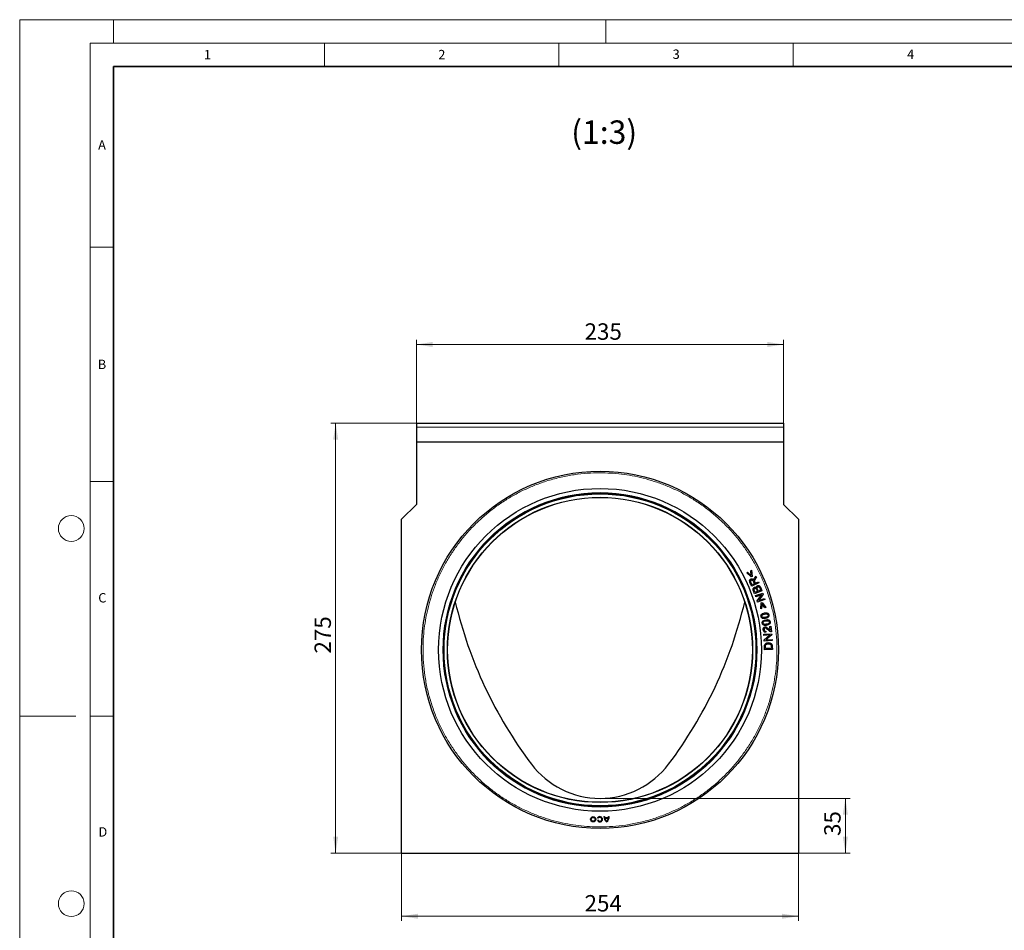
# Model space of a CAD drawing. Units: millimetres. Extents: x 0 to 420, y 0 to 297.
# Drawn here: x 0 to 210, y 103 to 297 of the extents above; entities that cross this region are included whole.
import ezdxf

# ---------------------------------------------------------------- set-up
doc = ezdxf.new("R2010")
doc.units = ezdxf.units.MM
doc.styles.add('SLDTEXTSTYLE0', font='TXT', dxfattribs={"width": 0.605})
doc.dimstyles.new('SLDDIMSTYLE0', dxfattribs={"dimtxt": 3.5, "dimasz": 3.5, "dimexe": 0, "dimexo": 0.0625, "dimgap": 0.875, "dimtad": 1, "dimlfac": 3, "dimrnd": 1e-09, "dimzin": 12, "dimdsep": 46, "dimtxsty": 'SLDTEXTSTYLE0', "dimsah": 1, "dimcen": 0.09, "dimadec": 0, "dimazin": 3, "dimtfac": 1, "dimtdec": 3, "dimtofl": 0, "dimtmove": 0, "dimatfit": 3, "dimfxl": 0, "dimfrac": 2, "dimtolj": 1, "dimtzin": 12, "dimarcsym": 0})

# ---------------------------------------------------------------- blocks, each defined once
blk = doc.blocks.new('_D')
at = {"color": 7, "linetype": 'Continuous', "lineweight": 0}
for p, q in [((84.6, 207.06), (84.6, 228.74)), ((84.6, 227.74), (162.94, 227.74)), ((162.94, 207.06), (162.94, 228.74))]:
    blk.add_line(p, q, dxfattribs=at)
at = {"color": 7, "linetype": 'Continuous', "lineweight": 18}
for points in [[(84.6, 227.74), (88.1, 227.2), (88.1, 228.28)], [(162.94, 227.74), (159.44, 228.28), (159.44, 227.2)]]:
    blk.add_solid(points, dxfattribs=at)
at = {"color": 7, "linetype": 'Continuous', "lineweight": 18, "insert": (120.48, 232.25), "char_height": 3.5, "attachment_point": 1, "style": 'SLDTEXTSTYLE0'}
blk.add_mtext('235', dxfattribs=at)
blk = doc.blocks.new('_D_1')
at = {"color": 7, "linetype": 'Continuous', "lineweight": 0}
for p, q in [((84.5, 210.96), (66.39, 210.96)), ((67.39, 119.29), (67.39, 210.96)), ((81.34, 119.29), (66.39, 119.29))]:
    blk.add_line(p, q, dxfattribs=at)
at = {"color": 7, "linetype": 'Continuous', "lineweight": 18}
for points in [[(67.39, 210.96), (66.86, 207.46), (67.93, 207.46)], [(67.39, 119.29), (67.93, 122.79), (66.86, 122.79)]]:
    blk.add_solid(points, dxfattribs=at)
at = {"color": 7, "linetype": 'Continuous', "lineweight": 18, "insert": (62.88, 161.83), "char_height": 3.5, "attachment_point": 1, "rotation": 90, "style": 'SLDTEXTSTYLE0'}
blk.add_mtext('275', dxfattribs=at)
blk = doc.blocks.new('_D_2')
at = {"color": 7, "linetype": 'Continuous', "lineweight": 0}
for p, q in [((81.44, 119.19), (81.44, 104.82)), ((166.1, 119.19), (166.1, 104.82)), ((81.44, 105.82), (166.1, 105.82))]:
    blk.add_line(p, q, dxfattribs=at)
at = {"color": 7, "linetype": 'Continuous', "lineweight": 18}
for points in [[(81.44, 105.82), (84.94, 105.28), (84.94, 106.35)], [(166.1, 105.82), (162.6, 106.35), (162.6, 105.28)]]:
    blk.add_solid(points, dxfattribs=at)
at = {"color": 7, "linetype": 'Continuous', "lineweight": 18, "insert": (120.48, 110.33), "char_height": 3.5, "attachment_point": 1, "style": 'SLDTEXTSTYLE0'}
blk.add_mtext('254', dxfattribs=at)
blk = doc.blocks.new('_D_3')
at = {"color": 7, "linetype": 'Continuous', "lineweight": 0}
for p, q in [((123.87, 130.96), (177.1, 130.96)), ((176.1, 119.29), (176.1, 130.96)), ((166.2, 119.29), (177.1, 119.29))]:
    blk.add_line(p, q, dxfattribs=at)
at = {"color": 7, "linetype": 'Continuous', "lineweight": 18}
for points in [[(176.1, 130.96), (175.56, 127.46), (176.64, 127.46)], [(176.1, 119.29), (176.64, 122.79), (175.56, 122.79)]]:
    blk.add_solid(points, dxfattribs=at)
at = {"color": 7, "linetype": 'Continuous', "lineweight": 18, "insert": (171.59, 122.93), "char_height": 3.5, "attachment_point": 1, "rotation": 90, "style": 'SLDTEXTSTYLE0'}
blk.add_mtext('35', dxfattribs=at)

msp = doc.modelspace()

# ---------------------------------------------------------------- linework, layer by layer
at = {"color": 7, "linetype": 'Continuous', "lineweight": 18}
for p, q in [((0, 0), (0, 297)), ((0, 297), (420, 297)), ((20, 292), (20, 297)), ((125, 292), (125, 297)), ((15, 292), (415, 292)), ((15, 292), (15, 5)), ((65, 292), (65, 287)), ((115, 292), (115, 287)), ((165, 292), (165, 287)), ((15, 248.5), (20, 248.5)), ((15, 198.5), (20, 198.5)), ((12, 148.5), (0, 148.5)), ((15, 148.5), (20, 148.5))]:
    msp.add_line(p, q, dxfattribs=at)
at = {"color": 7, "linetype": 'Continuous', "lineweight": 35}
for p, q in [((20, 287), (20, 10)), ((410, 287), (20, 287))]:
    msp.add_line(p, q, dxfattribs=at)
at = {"color": 7, "linetype": 'Continuous', "lineweight": 25}
for p, q in [((84.6028, 210.9553), (84.6028, 210.122)), ((84.6028, 210.9553), (162.9362, 210.9553)), ((84.6028, 210.122), (84.6028, 206.9553)), ((162.9362, 210.9553), (162.9362, 210.122)), ((162.9362, 210.122), (162.9362, 206.9553)), ((84.6028, 206.9553), (162.9362, 206.9553)), ((84.6028, 206.9553), (84.6028, 193.622)), ((162.9362, 206.9553), (162.9362, 193.622)), ((84.6028, 193.622), (81.4362, 190.4553)), ((162.9362, 193.622), (166.1028, 190.4553)), ((81.4362, 119.2887), (81.4362, 190.4553)), ((166.1028, 190.4553), (166.1028, 119.2887)), ((155.0799, 179.0736), (155.2615, 179.1652)), ((156.0399, 178.204), (155.0799, 179.0736)), ((155.2615, 179.1652), (156.0137, 178.471)), ((156.0878, 179.5815), (155.9062, 179.4899)), ((156.0137, 178.471), (155.9062, 179.4899)), ((156.0878, 179.5815), (156.2105, 178.2899)), ((156.2105, 178.2899), (156.0399, 178.204)), ((157.643, 176.8933), (156.12, 176.2162)), ((156.6938, 176.736), (156.1901, 176.512)), ((156.8684, 176.8136), (157.5447, 177.1142)), ((156.9896, 178.3628), (157.1129, 178.0855)), ((157.5447, 177.1142), (157.643, 176.8933)), ((158.3116, 175.1856), (156.7559, 174.5877)), ((157.3232, 175.0643), (156.8528, 174.8835)), ((156.901, 174.1825), (158.4855, 174.6996)), ((158.2168, 174.3684), (156.9729, 173.9624)), ((157.2702, 173.0513), (158.2168, 174.3684)), ((158.0416, 175.3404), (157.5067, 175.1348)), ((158.5624, 174.4639), (157.6145, 173.1465)), ((158.0619, 175.8353), (158.3116, 175.1856)), ((158.4855, 174.6996), (158.5624, 174.4639)), ((156.9729, 173.9624), (156.901, 174.1825)), ((157.3471, 172.8157), (157.2702, 173.0513)), ((158.9315, 173.3327), (157.3471, 172.8157)), ((157.6145, 173.1465), (158.8597, 173.5528)), ((158.0397, 171.3715), (158.1702, 172.6602)), ((158.1702, 172.6602), (158.3545, 172.7106)), ((158.33, 172.4431), (158.2359, 171.4251)), ((158.9321, 171.6156), (158.33, 172.4431)), ((158.3545, 172.7106), (159.1283, 171.6693)), ((158.8597, 173.5528), (158.9315, 173.3327)), ((158.2359, 171.4251), (158.0397, 171.3715)), ((159.1283, 171.6693), (158.9321, 171.6156)), ((158.7024, 165.9439), (160.3645, 166.068)), ((158.7197, 165.713), (158.7024, 165.9439)), ((159.1293, 166.5912), (159.1361, 166.3601)), ((159.9819, 167.6362), (160.177, 167.6601)), ((160.0907, 166.748), (159.9819, 167.6362)), ((160.177, 167.6601), (160.3237, 166.4628)), ((160.3645, 166.068), (160.3829, 165.8209)), ((160.0246, 165.8105), (158.7197, 165.713)), ((158.791, 164.7573), (160.0246, 165.8105)), ((158.8095, 164.5101), (158.791, 164.7573)), ((160.4715, 164.6342), (158.8095, 164.5101)), ((160.3829, 165.8209), (159.1481, 164.7676)), ((159.1481, 164.7676), (160.4543, 164.8651)), ((160.4543, 164.8651), (160.4715, 164.6342)), ((160.5266, 162.6712), (158.8603, 162.6361)), ((160.325, 162.9088), (159.0517, 162.882)), ((160.5127, 163.3297), (160.5266, 162.6712)), ((123.3885, 126.6961), (123.2586, 126.7711)), ((123.3885, 126.2836), (123.2586, 126.2086)), ((124.6082, 127.0523), (124.7582, 127.0523)), ((124.7672, 126.9023), (125.5742, 126.9023)), ((124.7946, 126.7523), (125.5469, 126.7523)), ((125.5832, 127.0523), (125.7332, 127.0523)), ((81.4362, 119.2887), (166.1028, 119.2887))]:
    msp.add_line(p, q, dxfattribs=at)
at = {"color": 8, "linetype": 'Continuous', "lineweight": 18}
msp.add_line((84.6028, 210.122), (162.9362, 210.122), dxfattribs=at)
at = {"color": 7, "linetype": 'Continuous', "lineweight": 25}
for centre, radius in [((123.7695, 162.622), 38.0833), ((123.7695, 162.622), 34.4167), ((123.7695, 162.622), 33.4167), ((123.7695, 162.622), 33.2643), ((123.7695, 162.622), 32.5424), ((123.7695, 162.622), 32.5), ((122.3207, 126.4898), 0.5625), ((122.3207, 126.4898), 0.4125)]:
    msp.add_circle(centre, radius, dxfattribs=at)
at = {"color": 8, "linetype": 'Continuous', "lineweight": 18}
msp.add_circle((123.7695, 162.622), 33.5263, dxfattribs=at)
at = {"color": 7, "linetype": 'Continuous', "lineweight": 18}
for centre in [(11, 188.5), (11, 108.5)]:
    msp.add_circle(centre, 2.75, dxfattribs=at)
at = {"color": 7, "linetype": 'Continuous', "lineweight": 25}
for centre, radius, start, end in [((183.2705, 194.122), 92.8343, 193.2628, 216.997647), ((64.2696, 194.1217), 92.8333, 323.002114, 346.737037), ((123.7696, 149.2887), 18.3333, 216.997647, 323.002114), ((123.7457, 126.4898), 0.5625, 209.999999, 149.999981), ((123.7457, 126.4898), 0.4125, 209.999998, 149.999988), ((126.0145, 127.0523), 1.4063, 180.000012, 233.130102), ((126.0145, 127.0523), 1.2563, 180.000014, 186.857657), ((126.0145, 127.0523), 1.2563, 193.816097, 227.806094), ((124.327, 127.0523), 1.4062, 306.869898, 359.999988), ((124.327, 127.0523), 1.2563, 312.193906, 346.183903), ((124.327, 127.0523), 1.2563, 353.142336, 359.999993)]:
    msp.add_arc(centre, radius, start, end, dxfattribs=at)
at = {"color": 8, "linetype": 'Continuous', "lineweight": 18}
msp.add_open_spline([(86.0195, 162.622), (86.0326, 163.3767), (86.059, 164.8991), (86.275, 167.1933), (86.629, 169.5184), (87.141, 171.8617), (87.8138, 174.2093), (88.6507, 176.5435), (89.6535, 178.8486), (90.8226, 181.1082), (92.1533, 183.3027), (93.641, 185.4163), (95.2789, 187.4335), (97.055, 189.3364), (98.9579, 191.1125), (100.975, 192.7504), (103.0886, 194.2381), (105.2832, 195.5689), (107.5428, 196.738), (109.9989, 197.8065), (112.6426, 198.7348), (115.456, 199.4828), (118.2594, 200.0032), (121.0294, 200.306), (123.6186, 200.3991), (126.0465, 200.3263), (128.3407, 200.1182), (130.6659, 199.762), (133.0092, 199.2506), (135.3568, 198.5777), (137.691, 197.7408), (139.9961, 196.738), (142.2557, 195.5689), (144.4502, 194.2381), (146.5638, 192.7505), (148.581, 191.1126), (150.4839, 189.3365), (152.26, 187.4335), (153.8979, 185.4164), (155.3856, 183.3028), (156.7164, 181.1083), (157.8855, 178.8486), (158.954, 176.3926), (159.8823, 173.7489), (160.6303, 170.9355), (161.1507, 168.1321), (161.4535, 165.3621), (161.5467, 162.7729), (161.4738, 160.3449), (161.2657, 158.0507), (160.9095, 155.7256), (160.3981, 153.3823), (159.7252, 151.0347), (158.8883, 148.7005), (157.8855, 146.3954), (156.7164, 144.1358), (155.3856, 141.9412), (153.898, 139.8276), (152.2601, 137.8105), (150.484, 135.9076), (148.581, 134.1315), (146.5639, 132.4935), (144.4503, 131.0059), (142.2558, 129.6751), (139.9961, 128.506), (137.5401, 127.4375), (134.8964, 126.5092), (132.083, 125.7612), (129.2796, 125.2408), (126.5096, 124.938), (123.9204, 124.8448), (121.4924, 124.9176), (119.1983, 125.1258), (116.8731, 125.4819), (114.5298, 125.9934), (112.1822, 126.6663), (109.848, 127.5032), (107.5429, 128.506), (105.2833, 129.6751), (103.0887, 131.0058), (100.9751, 132.4935), (98.958, 134.1314), (97.0551, 135.9075), (95.279, 137.8104), (93.6411, 139.8275), (92.1534, 141.9411), (90.8226, 144.1357), (89.6535, 146.3953), (88.5849, 148.8514), (87.6569, 151.4951), (86.908, 154.3085), (86.3908, 157.1119), (86.0765, 159.8819), (86.0383, 161.7163), (86.0195, 162.622)], degree=3, knots=[0, 0, 0, 0, 0.00954663, 0.01925557, 0.02912378, 0.03928457, 0.04957738, 0.05999681, 0.07063161, 0.08135375, 0.09215718, 0.10307489, 0.11402539, 0.12500218, 0.13597829, 0.14692879, 0.15784717, 0.16864993, 0.17937209, 0.19000754, 0.20250917, 0.21478056, 0.22679916, 0.23854484, 0.25, 0.25954613, 0.26925557, 0.27912378, 0.28928457, 0.29957738, 0.30999681, 0.32063161, 0.33135375, 0.34215718, 0.35307489, 0.36402539, 0.37500218, 0.38597829, 0.39692879, 0.40784717, 0.41864993, 0.42937209, 0.44000754, 0.45250917, 0.46478056, 0.47679916, 0.48854484, 0.5, 0.50954613, 0.51925557, 0.52912378, 0.53928457, 0.54957739, 0.55999681, 0.57063161, 0.58135375, 0.59215718, 0.60307489, 0.61402539, 0.62500218, 0.63597829, 0.64692879, 0.65784717, 0.66864993, 0.67937209, 0.69000754, 0.70250917, 0.71478056, 0.72679916, 0.73854484, 0.75, 0.75954613, 0.76925557, 0.77912378, 0.78928457, 0.79957739, 0.80999681, 0.82063161, 0.83135375, 0.84215718, 0.85307489, 0.86402539, 0.87500218, 0.88597829, 0.89692879, 0.90784717, 0.91864994, 0.92937209, 0.94000754, 0.95250917, 0.96478056, 0.97679916, 0.9885452, 1, 1, 1, 1], dxfattribs=at)
at = {"color": 7, "linetype": 'Continuous', "lineweight": 25}
for points, knots in [([(156.12, 176.2162), (155.986, 176.4962), (155.8243, 176.8341), (155.6856, 177.2355), (155.6736, 177.4011), (155.722, 177.5401), (155.8107, 177.6567), (155.9341, 177.7386), (156.0805, 177.7806), (156.2264, 177.7634), (156.3719, 177.692), (156.4824, 177.5786), (156.5424, 177.4853), (156.566, 177.4485)], [0, 0, 0, 0, 0.37729469, 0.45545369, 0.51516489, 0.5753033, 0.63007969, 0.6907483, 0.75243698, 0.81145003, 0.86494593, 0.94679441, 1, 1, 1, 1]), ([(156.1901, 176.512), (156.1288, 176.6525), (156.0419, 176.8517), (155.9276, 177.0937), (155.8901, 177.2369), (155.9013, 177.3505), (155.9417, 177.4342), (156.0076, 177.4923), (156.0866, 177.5261), (156.1532, 177.5313), (156.1914, 177.5245), (156.2002, 177.5229)], [0, 0, 0, 0, 0.361995192, 0.513049028, 0.632677569, 0.705442772, 0.778404376, 0.846557252, 0.908245375, 0.978859872, 1, 1, 1, 1]), ([(156.2002, 177.5229), (156.2284, 177.5141), (156.2912, 177.4943), (156.4216, 177.3656), (156.5313, 177.0937), (156.6358, 176.8637), (156.6938, 176.736)], [0, 0, 0, 0, 0.09179371, 0.2042632, 0.55816774, 1, 1, 1, 1]), ([(156.566, 177.4485), (156.5662, 177.466), (156.5666, 177.5026), (156.5704, 177.5587), (156.5787, 177.5964), (156.5828, 177.6154)], [0, 0, 0, 0, 0.31177842, 0.65418633, 1, 1, 1, 1]), ([(156.5828, 177.6154), (156.6082, 177.6849), (156.6588, 177.8236), (156.812, 178.0644), (156.9196, 178.2451), (156.9896, 178.3628)], [0, 0, 0, 0, 0.25943042, 0.51771078, 1, 1, 1, 1]), ([(157.1129, 178.0855), (157.0467, 177.9768), (156.9294, 177.784), (156.7891, 177.5465), (156.7088, 177.3747), (156.6959, 177.2666), (156.7048, 177.2115), (156.7074, 177.1956)], [0, 0, 0, 0, 0.3836063, 0.67978244, 0.83202146, 0.95155674, 1, 1, 1, 1]), ([(156.7074, 177.1956), (156.7202, 177.1586), (156.7456, 177.0847), (156.8044, 176.9594), (156.8442, 176.8687), (156.8684, 176.8136)], [0, 0, 0, 0, 0.28346404, 0.56453613, 1, 1, 1, 1]), ([(156.7559, 174.5877), (156.707, 174.7182), (156.6092, 174.9793), (156.4743, 175.29), (156.427, 175.5452), (156.455, 175.7161), (156.5424, 175.8514), (156.6566, 175.9387), (156.7844, 175.9733), (156.9092, 175.962), (157.0225, 175.914), (157.0834, 175.8594), (157.1127, 175.8331)], [0, 0, 0, 0, 0.21203788, 0.42411377, 0.51308969, 0.60320054, 0.67980285, 0.75267194, 0.81685762, 0.87628053, 0.9403615, 1, 1, 1, 1]), ([(156.8528, 174.8835), (156.8093, 174.9831), (156.7229, 175.1808), (156.6385, 175.4134), (156.645, 175.5741), (156.6784, 175.6432), (156.7319, 175.6985), (156.8042, 175.7372), (156.8836, 175.755), (156.9596, 175.7428), (157.0294, 175.7035), (157.1166, 175.6026), (157.1901, 175.4314), (157.2554, 175.2371), (157.3031, 175.1155), (157.3232, 175.0643)], [0, 0, 0, 0, 0.17256525, 0.342395203, 0.382517093, 0.422832315, 0.460437006, 0.502526776, 0.550922176, 0.586282028, 0.621631126, 0.675301576, 0.793637024, 0.913038604, 1, 1, 1, 1]), ([(157.1127, 175.8331), (157.1107, 175.8962), (157.1072, 176.0046), (157.1677, 176.1484), (157.2582, 176.2479), (157.3791, 176.31), (157.5185, 176.3376), (157.6634, 176.3194), (157.8075, 176.2511), (157.954, 176.0897), (158.0198, 175.9347), (158.0619, 175.8353)], [0, 0, 0, 0, 0.12349542, 0.21227108, 0.30128967, 0.38436654, 0.47723243, 0.57868943, 0.66826566, 0.78749092, 1, 1, 1, 1]), ([(157.5067, 175.1348), (157.4367, 175.3023), (157.3488, 175.5127), (157.2815, 175.7665), (157.2854, 175.8813), (157.3249, 175.9713), (157.3906, 176.0361), (157.4732, 176.0756), (157.5662, 176.0918), (157.6602, 176.0703), (157.7486, 176.0125), (157.7884, 175.9514), (157.8119, 175.9153)], [0, 0, 0, 0, 0.37180877, 0.46700652, 0.53476248, 0.60301473, 0.66304573, 0.71972008, 0.78865007, 0.85223922, 0.91258996, 1, 1, 1, 1]), ([(157.8119, 175.9153), (157.8359, 175.8626), (157.8835, 175.7576), (157.9547, 175.5638), (158.0085, 175.4254), (158.0416, 175.3404)], [0, 0, 0, 0, 0.28023429, 0.55824132, 1, 1, 1, 1]), ([(158.1192, 169.9925), (158.1381, 170.0447), (158.1758, 170.1488), (158.3269, 170.3002), (158.6424, 170.4656), (159.0136, 170.535), (159.3559, 170.5194), (159.5436, 170.4492), (159.6825, 170.3301), (159.773, 170.1608), (159.8098, 169.9702), (159.7881, 169.7749), (159.7288, 169.68), (159.6997, 169.6335)], [0, 0, 0, 0, 0.06458607, 0.12905456, 0.24586672, 0.48022097, 0.563392, 0.64725998, 0.71089431, 0.77456939, 0.86969607, 0.93600935, 1, 1, 1, 1]), ([(158.4515, 169.5441), (158.4216, 169.5619), (158.3617, 169.5976), (158.3042, 169.6846), (158.2748, 169.7867), (158.2777, 169.8947), (158.3226, 169.9967), (158.4036, 170.0954), (158.6667, 170.2285), (158.982, 170.2888), (159.2919, 170.3118), (159.3951, 170.2791), (159.4339, 170.2668)], [0, 0, 0, 0, 0.06029934, 0.12090223, 0.1768722, 0.24486276, 0.30513456, 0.36897815, 0.46450205, 0.81165917, 0.92917131, 1, 1, 1, 1]), ([(159.4339, 170.2668), (159.4697, 170.2462), (159.5347, 170.2089), (159.5991, 170.1193), (159.6293, 170.02), (159.6275, 169.9146), (159.5865, 169.8157), (159.512, 169.7189), (159.2808, 169.5908), (158.9769, 169.53), (158.6546, 169.4876), (158.5116, 169.5274), (158.4515, 169.5441)], [0, 0, 0, 0, 0.07006733, 0.12708106, 0.18403448, 0.2457453, 0.30366964, 0.36475153, 0.45162461, 0.74772446, 0.89405479, 1, 1, 1, 1]), ([(159.6997, 169.6335), (159.6475, 169.5815), (159.5106, 169.4455), (159.1735, 169.3336), (158.8302, 169.2666), (158.5309, 169.2883), (158.3469, 169.3638), (158.2155, 169.481), (158.1291, 169.6503), (158.0918, 169.8287), (158.1122, 169.9506), (158.1192, 169.9925)], [0, 0, 0, 0, 0.10161673, 0.26627647, 0.48165393, 0.58849789, 0.67914438, 0.75379656, 0.82843451, 0.94097062, 1, 1, 1, 1]), ([(159.9579, 168.1478), (159.9036, 168.0981), (159.7613, 167.9679), (159.4199, 167.8699), (159.0741, 167.8171), (158.7759, 167.8511), (158.5952, 167.9341), (158.4687, 168.0566), (158.3894, 168.2293), (158.3595, 168.4091), (158.3848, 168.5301), (158.3936, 168.5717)], [0, 0, 0, 0, 0.101616732, 0.266276469, 0.481653934, 0.588497894, 0.67914438, 0.753796564, 0.828434505, 0.940970619, 1, 1, 1, 1]), ([(158.3936, 168.5717), (158.4146, 168.623), (158.4566, 168.7255), (158.6138, 168.8705), (158.9359, 169.0228), (159.3096, 169.0768), (159.6509, 169.0472), (159.8356, 168.9693), (159.9695, 168.8446), (160.0529, 168.6717), (160.0818, 168.4797), (160.0521, 168.2855), (159.989, 168.1932), (159.9579, 168.1478)], [0, 0, 0, 0, 0.06458607, 0.12905456, 0.24586672, 0.48022097, 0.563392, 0.64725998, 0.71089431, 0.77456939, 0.86969607, 0.93600935, 1, 1, 1, 1]), ([(158.7072, 168.11), (158.678, 168.129), (158.6196, 168.1671), (158.5657, 168.2564), (158.5406, 168.3596), (158.5479, 168.4674), (158.597, 168.5674), (158.6819, 168.6627), (158.9503, 168.7849), (159.2679, 168.8322), (159.5784, 168.8424), (159.6802, 168.8055), (159.7185, 168.7916)], [0, 0, 0, 0, 0.06029934, 0.12090223, 0.1768722, 0.24486276, 0.30513456, 0.36897815, 0.46450205, 0.81165917, 0.92917131, 1, 1, 1, 1]), ([(159.7185, 168.7916), (159.7534, 168.7695), (159.8168, 168.7295), (159.8774, 168.6374), (159.9035, 168.537), (159.8974, 168.4317), (159.8523, 168.3346), (159.7739, 168.2409), (159.5377, 168.1224), (159.2315, 168.0743), (158.9078, 168.0451), (158.7665, 168.0908), (158.7072, 168.11)], [0, 0, 0, 0, 0.07006733, 0.12708106, 0.18403448, 0.2457453, 0.30366964, 0.36475153, 0.45162461, 0.74772446, 0.89405479, 1, 1, 1, 1]), ([(159.1361, 166.3601), (159.0682, 166.3635), (158.9492, 166.3695), (158.7958, 166.4491), (158.6793, 166.5735), (158.5914, 166.7806), (158.5643, 167.0155), (158.6115, 167.2397), (158.7053, 167.3832), (158.8296, 167.4763), (158.9664, 167.5167), (159.1139, 167.5146), (159.3323, 167.4349), (159.5609, 167.2333), (159.8096, 166.9657), (159.997, 166.8206), (160.0907, 166.748)], [0, 0, 0, 0, 0.06603426, 0.11574783, 0.16546271, 0.23066834, 0.33347755, 0.3928012, 0.45249523, 0.49757677, 0.54266299, 0.59012219, 0.64012002, 0.76773295, 0.88375361, 1, 1, 1, 1]), ([(160.1796, 166.4715), (160.1125, 166.4986), (159.9302, 166.5723), (159.6648, 166.838), (159.4205, 167.1017), (159.1886, 167.2539), (159.0541, 167.2895), (158.9479, 167.2778), (158.8618, 167.2303), (158.7996, 167.1594), (158.758, 167.07), (158.7441, 166.9437), (158.7653, 166.8127), (158.8295, 166.6944), (158.9143, 166.6217), (159.02, 166.5855), (159.0915, 166.5892), (159.1293, 166.5912)], [0, 0, 0, 0, 0.08581024, 0.23324838, 0.43989656, 0.51701262, 0.56008711, 0.60358909, 0.64110626, 0.6748597, 0.71482456, 0.75679521, 0.82500073, 0.86990112, 0.91500748, 0.9551922, 1, 1, 1, 1]), ([(160.3237, 166.4628), (160.3115, 166.4613), (160.2871, 166.4584), (160.2384, 166.4585), (160.203, 166.4663), (160.1796, 166.4715)], [0, 0, 0, 0, 0.253638604, 0.507316073, 1, 1, 1, 1]), ([(158.8603, 162.6361), (158.8583, 162.7806), (158.8543, 163.0695), (158.8332, 163.4367), (158.8904, 163.7373), (159.0206, 163.9306), (159.218, 164.0798), (159.5155, 164.1699), (159.8474, 164.1708), (160.1409, 164.0756), (160.3356, 163.9309), (160.4703, 163.7116), (160.5061, 163.4994), (160.5114, 163.3628), (160.5127, 163.3297)], [0, 0, 0, 0, 0.12836979, 0.25677787, 0.32598575, 0.39583769, 0.45831178, 0.542386, 0.66728879, 0.74714855, 0.81264383, 0.87844242, 0.97057283, 1, 1, 1, 1]), ([(159.0517, 162.882), (159.0372, 163.0791), (159.0188, 163.3273), (159.0777, 163.6263), (159.1717, 163.7502), (159.2985, 163.8484), (159.5194, 163.9171), (159.7702, 163.9233), (160.0106, 163.8694), (160.1319, 163.8), (160.181, 163.7517), (160.1902, 163.7427)], [0, 0, 0, 0, 0.29675451, 0.37366892, 0.45110456, 0.52504492, 0.61218365, 0.79441664, 0.89637426, 0.98059928, 1, 1, 1, 1]), ([(160.1902, 163.7427), (160.2184, 163.703), (160.2872, 163.6062), (160.3273, 163.3145), (160.326, 163.0773), (160.325, 162.9088)], [0, 0, 0, 0, 0.16787941, 0.4092668, 1, 1, 1, 1])]:
    msp.add_open_spline(points, degree=3, knots=knots, dxfattribs=at)

# ---------------------------------------------------------------- texts
at = {"color": 7, "linetype": 'Continuous', "lineweight": 18, "char_height": 2, "attachment_point": 2, "style": 'SLDTEXTSTYLE0'}
for s, insert in [('1', (40.051, 290.553)), ('2', (90.0332, 290.5567)), ('3', (140.0166, 290.6379)), ('4', (190.03, 290.6343)), ('A', (17.561, 271.2966)), ('B', (17.5517, 224.4926)), ('C', (17.6275, 174.7262)), ('D', (17.7359, 124.8018))]:
    msp.add_mtext(s, dxfattribs=dict(at, insert=insert))
at = {"color": 7, "linetype": 'Continuous', "lineweight": 0, "insert": (124.6619, 275.5199), "char_height": 5, "attachment_point": 2, "style": 'SLDTEXTSTYLE0'}
msp.add_mtext('(1:3)', dxfattribs=at)

# ---------------------------------------------------------------- dimensions: what is measured, and where the dimension line sits
at = {"color": 7, "linetype": 'Continuous', "lineweight": 18}
dim = msp.add_linear_dim(base=(162.9362, 227.7393), p1=(84.6028, 206.9553), p2=(162.9362, 206.9553), dimstyle='SLDDIMSTYLE0', dxfattribs=at)
dim.commit()
dim.dimension.update_dxf_attribs({"geometry": '_D', "text_midpoint": (123.7695, 227.7393), "dimtype": 160})
for base, p1, p2, angle, picture, middle in [((67.3939, 210.9553), (81.4362, 119.2887), (84.6028, 210.9553), 90, '_D_1', (67.3939, 165.122)), ((176.1028, 130.9553), (166.1028, 119.2887), (123.7696, 130.9553), 90, '_D_3', (176.1028, 125.122)), ((166.1028, 105.815), (81.4362, 119.2887), (166.1028, 119.2887), 0, '_D_2', (123.7695, 105.815))]:
    dim = msp.add_linear_dim(base=base, p1=p1, p2=p2, angle=angle, dimstyle='SLDDIMSTYLE0', dxfattribs=at)
    dim.commit()
    dim.dimension.update_dxf_attribs({"geometry": picture, "text_midpoint": middle, "dimtype": 160})

doc.saveas('drawing.dxf')
